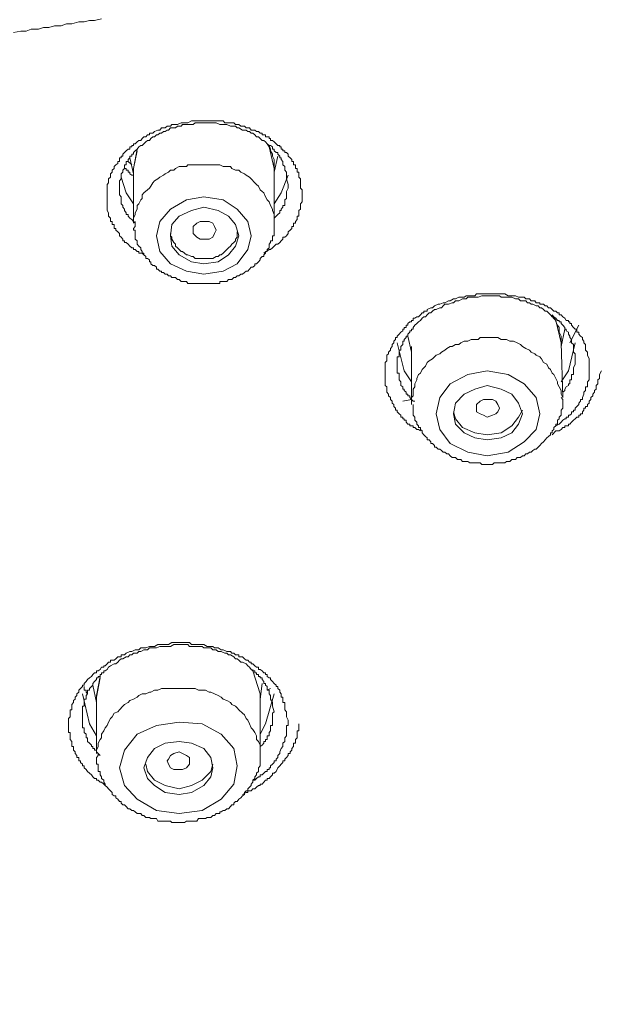
# Model space of a CAD drawing. Units: millimetres. Extents: x -13 to 3234, y -30 to 3012.
# Drawn here: x 1012 to 1056, y 2015 to 2089 of the extents above; entities that cross this region are included whole.
import ezdxf

# ---------------------------------------------------------------- set-up
doc = ezdxf.new("R2010")
doc.units = ezdxf.units.MM
doc.header["$MEASUREMENT"] = 0
doc.layers.add('__ 1', color=7, linetype='Continuous')
doc.layers.add('General Dimension', color=18, linetype='Continuous')

msp = doc.modelspace()

# ---------------------------------------------------------------- linework, layer by layer
at = {"layer": '__ 1', "color": 0, "lineweight": 9}
for points in [[(1018.405, 2088.875), (1017.881, 2088.74), (1017.492, 2088.74), (1017.103, 2088.639), (1016.697, 2088.639), (1016.173, 2088.487), (1015.784, 2088.487), (1015.379, 2088.351), (1014.872, 2088.351), (1014.466, 2088.233), (1014.06, 2088.233), (1013.688, 2088.098), (1013.147, 2088.098), (1012.758, 2087.946), (1012.37, 2087.946), (1011.829, 2087.861)], [(1021.566, 2071.244), (1021.431, 2071.379), (1021.177, 2071.379), (1021.177, 2071.514), (1021.059, 2071.514), (1020.906, 2071.65), (1020.788, 2071.65), (1020.788, 2071.785), (1020.653, 2071.785), (1020.518, 2071.903), (1020.382, 2072.038), (1020.247, 2072.174), (1020.112, 2072.174), (1020.112, 2072.309), (1019.977, 2072.309), (1019.977, 2072.427), (1019.858, 2072.562), (1019.74, 2072.681), (1019.74, 2072.85), (1019.605, 2072.968), (1019.47, 2073.086), (1019.47, 2073.222), (1019.334, 2073.222), (1019.334, 2073.357), (1019.334, 2073.509), (1019.199, 2073.509), (1019.199, 2073.627), (1019.199, 2073.746), (1019.064, 2073.746), (1019.064, 2073.898), (1019.064, 2073.999), (1018.929, 2074.151), (1018.929, 2074.27), (1018.929, 2074.388), (1018.827, 2074.557), (1018.827, 2074.675), (1018.827, 2074.811), (1018.827, 2074.929), (1018.827, 2075.064), (1018.827, 2075.2), (1018.827, 2075.352), (1018.827, 2075.47), (1018.827, 2075.588), (1018.827, 2075.724), (1018.827, 2075.876), (1018.827, 2075.994), (1018.827, 2076.112), (1018.827, 2076.231), (1018.827, 2076.383), (1018.827, 2076.501), (1018.929, 2076.636), (1018.929, 2076.789), (1018.929, 2076.924), (1019.064, 2077.059), (1019.064, 2077.194), (1019.064, 2077.296), (1019.199, 2077.431), (1019.199, 2077.566), (1019.334, 2077.701), (1019.334, 2077.837), (1019.47, 2077.972), (1019.605, 2078.073), (1019.605, 2078.225), (1019.74, 2078.225), (1019.74, 2078.361), (1019.74, 2078.496), (1019.858, 2078.496), (1019.858, 2078.614), (1019.977, 2078.614), (1019.977, 2078.766), (1020.112, 2078.885), (1020.247, 2079.02), (1020.382, 2079.138), (1020.518, 2079.138), (1020.518, 2079.324), (1020.653, 2079.324), (1020.653, 2079.426), (1020.788, 2079.426), (1020.788, 2079.544), (1020.906, 2079.544), (1021.059, 2079.679), (1021.177, 2079.781), (1021.329, 2079.781), (1021.431, 2079.933), (1021.566, 2080.051), (1021.701, 2080.051), (1021.836, 2080.203), (1021.971, 2080.203), (1021.971, 2080.339), (1022.225, 2080.339), (1022.36, 2080.457), (1022.614, 2080.558), (1022.749, 2080.558), (1022.884, 2080.744), (1023.155, 2080.744), (1023.29, 2080.863), (1023.544, 2080.863), (1023.662, 2080.981), (1023.932, 2080.981), (1024.068, 2080.981), (1024.338, 2081.116), (1024.456, 2081.116), (1024.744, 2081.116), (1024.845, 2081.116), (1025.116, 2081.268), (1025.251, 2081.268), (1025.521, 2081.268), (1025.64, 2081.268), (1025.91, 2081.268), (1026.029, 2081.268), (1026.299, 2081.268), (1026.434, 2081.268), (1026.705, 2081.268), (1026.84, 2081.268), (1027.11, 2081.268), (1027.229, 2081.268), (1027.482, 2081.268), (1027.618, 2081.116), (1027.888, 2081.116), (1028.023, 2081.116), (1028.277, 2081.116), (1028.395, 2080.981), (1028.666, 2080.981), (1028.801, 2080.863), (1029.071, 2080.863), (1029.207, 2080.744), (1029.46, 2080.744), (1029.579, 2080.558), (1029.714, 2080.558), (1029.849, 2080.558), (1029.984, 2080.457), (1030.12, 2080.457), (1030.255, 2080.339), (1030.39, 2080.339), (1030.39, 2080.203), (1030.525, 2080.203), (1030.644, 2080.203), (1030.644, 2080.051), (1030.779, 2080.051), (1030.914, 2080.051), (1030.914, 2079.933), (1031.032, 2079.933), (1031.032, 2079.781), (1031.168, 2079.781), (1031.303, 2079.679), (1031.438, 2079.544), (1031.573, 2079.426), (1031.709, 2079.426), (1031.709, 2079.324), (1031.81, 2079.324), (1031.81, 2079.138), (1031.945, 2079.138), (1031.945, 2079.02), (1032.097, 2079.02), (1032.097, 2078.885), (1032.216, 2078.885), (1032.351, 2078.766), (1032.351, 2078.614), (1032.486, 2078.496), (1032.621, 2078.361), (1032.621, 2078.225), (1032.74, 2078.225), (1032.74, 2078.073), (1032.74, 2077.972), (1032.892, 2077.972), (1032.892, 2077.837), (1032.892, 2077.701), (1033.01, 2077.701), (1033.01, 2077.566), (1033.01, 2077.431), (1033.145, 2077.431), (1033.145, 2077.296), (1033.145, 2077.194), (1033.145, 2077.059), (1033.264, 2076.924), (1033.264, 2076.789), (1033.264, 2076.636), (1033.264, 2076.501), (1033.264, 2076.231), (1033.399, 2076.112), (1033.399, 2075.876)], [(1032.351, 2076.501), (1032.216, 2076.924), (1032.216, 2077.059), (1032.216, 2077.194), (1032.216, 2077.296), (1032.216, 2077.431), (1032.097, 2077.566), (1032.097, 2077.701), (1032.097, 2077.837), (1031.945, 2077.972), (1031.945, 2078.073), (1031.945, 2078.225), (1031.81, 2078.361), (1031.81, 2078.496), (1031.709, 2078.496), (1031.709, 2078.614), (1031.573, 2078.766), (1031.573, 2078.885), (1031.438, 2078.885), (1031.303, 2079.02), (1031.303, 2079.138), (1031.168, 2079.138), (1031.168, 2079.324), (1031.032, 2079.426), (1030.914, 2079.426), (1030.779, 2079.544), (1030.644, 2079.679), (1030.525, 2079.781), (1030.39, 2079.781), (1030.255, 2079.933), (1030.12, 2080.051), (1029.984, 2080.051), (1029.849, 2080.203), (1029.714, 2080.339), (1029.579, 2080.339), (1029.46, 2080.457), (1029.325, 2080.457), (1029.207, 2080.558), (1029.071, 2080.558), (1028.936, 2080.558), (1028.666, 2080.744), (1028.53, 2080.744), (1028.395, 2080.863), (1028.277, 2080.863), (1028.142, 2080.863), (1028.023, 2080.863), (1027.753, 2080.981), (1027.618, 2080.981), (1027.482, 2080.981), (1027.347, 2080.981), (1027.229, 2080.981), (1026.958, 2081.116), (1026.84, 2081.116), (1026.705, 2081.116), (1026.553, 2081.116), (1026.434, 2081.116), (1026.164, 2081.116), (1026.029, 2081.116), (1025.91, 2081.116), (1025.758, 2081.116), (1025.64, 2081.116), (1025.386, 2081.116), (1025.251, 2080.981), (1025.116, 2080.981), (1024.981, 2080.981), (1024.845, 2080.981), (1024.744, 2080.981), (1024.456, 2080.981), (1024.338, 2080.863), (1024.203, 2080.863), (1024.068, 2080.863), (1023.932, 2080.744), (1023.797, 2080.744), (1023.544, 2080.744), (1023.391, 2080.558), (1023.29, 2080.558), (1023.155, 2080.457), (1023.02, 2080.457), (1022.884, 2080.339), (1022.749, 2080.339), (1022.614, 2080.203), (1022.496, 2080.203), (1022.36, 2080.051), (1022.225, 2080.051), (1022.073, 2079.933), (1021.971, 2079.781), (1021.836, 2079.781), (1021.701, 2079.679), (1021.566, 2079.544), (1021.431, 2079.426), (1021.329, 2079.426), (1021.177, 2079.324), (1021.059, 2079.138), (1020.906, 2079.02), (1020.788, 2078.885), (1020.788, 2078.766), (1020.653, 2078.766), (1020.653, 2078.614), (1020.518, 2078.614), (1020.518, 2078.496), (1020.382, 2078.361), (1020.382, 2078.225), (1020.247, 2078.225), (1020.247, 2078.073), (1020.247, 2077.972), (1020.112, 2077.972), (1020.112, 2077.837), (1020.112, 2077.701), (1019.977, 2077.566), (1019.977, 2077.431), (1019.858, 2077.296), (1019.858, 2077.194), (1019.858, 2077.059), (1019.858, 2076.924), (1019.74, 2076.789), (1019.74, 2076.636), (1019.74, 2076.501), (1019.74, 2076.383), (1019.74, 2076.231), (1019.74, 2076.112), (1019.74, 2075.994), (1019.74, 2075.876), (1019.74, 2075.724), (1019.858, 2075.588), (1019.858, 2075.47), (1019.858, 2075.352), (1019.858, 2075.2), (1019.858, 2075.064), (1019.977, 2074.929), (1019.977, 2074.811), (1020.112, 2074.675), (1020.112, 2074.557), (1020.247, 2074.388), (1020.247, 2074.27), (1020.382, 2074.27), (1020.382, 2074.151), (1020.518, 2073.999), (1020.653, 2073.898), (1020.788, 2073.746), (1020.906, 2073.627)], [(1031.303, 2077.566), (1031.303, 2077.701), (1031.303, 2077.972), (1031.303, 2078.225), (1031.303, 2078.361), (1031.168, 2078.614), (1031.168, 2078.766), (1031.032, 2079.02), (1031.032, 2079.138), (1030.914, 2079.426), (1030.779, 2079.544)], [(1031.303, 2077.701), (1030.914, 2079.324), (1030.779, 2079.544)], [(1020.788, 2077.431), (1020.788, 2077.701), (1021.059, 2079.138)], [(1021.059, 2079.02), (1020.788, 2077.701), (1020.788, 2077.566)], [(1020.653, 2077.972), (1020.382, 2078.225)], [(1020.518, 2078.496), (1020.788, 2077.296)], [(1031.303, 2077.431), (1031.573, 2078.614)], [(1020.788, 2077.194), (1020.653, 2077.194), (1020.518, 2077.296), (1020.518, 2077.431), (1020.382, 2077.431), (1020.382, 2077.566), (1020.247, 2077.566), (1020.247, 2077.701), (1020.112, 2077.701), (1020.112, 2077.837), (1020.112, 2077.972)], [(1026.029, 2077.972), (1025.758, 2077.972), (1025.64, 2077.972), (1025.386, 2077.972), (1025.116, 2077.972), (1024.845, 2077.972), (1024.744, 2077.837), (1024.456, 2077.837), (1024.203, 2077.837), (1023.932, 2077.701), (1023.797, 2077.566), (1023.544, 2077.566), (1023.391, 2077.431), (1023.155, 2077.296), (1023.02, 2077.194), (1022.749, 2077.059), (1022.614, 2076.924), (1022.36, 2076.789), (1022.225, 2076.636), (1022.073, 2076.383), (1021.971, 2076.231), (1021.836, 2076.112), (1021.566, 2075.876), (1021.431, 2075.724), (1021.431, 2075.47), (1021.329, 2075.352), (1021.177, 2075.064), (1021.059, 2074.929), (1021.059, 2074.675), (1020.906, 2074.388), (1020.906, 2074.27), (1020.788, 2073.999), (1020.788, 2073.746)], [(1020.788, 2077.566), (1020.788, 2073.627)], [(1031.303, 2073.746), (1031.303, 2073.999), (1031.303, 2074.27), (1031.168, 2074.557), (1031.168, 2074.675), (1031.032, 2074.929), (1030.914, 2075.2), (1030.779, 2075.352), (1030.644, 2075.588), (1030.525, 2075.876), (1030.39, 2075.994), (1030.255, 2076.112), (1030.12, 2076.383), (1029.984, 2076.501), (1029.849, 2076.636), (1029.579, 2076.924), (1029.46, 2077.059), (1029.207, 2077.194), (1029.071, 2077.296), (1028.801, 2077.431), (1028.666, 2077.566), (1028.395, 2077.566), (1028.142, 2077.701), (1028.023, 2077.837), (1027.753, 2077.837), (1027.482, 2077.837), (1027.229, 2077.972), (1026.958, 2077.972), (1026.84, 2077.972), (1026.553, 2077.972), (1026.299, 2077.972), (1026.029, 2077.972)], [(1031.303, 2073.746), (1031.303, 2077.701)], [(1019.858, 2077.059), (1020.247, 2075.876), (1020.788, 2075.064)], [(1031.303, 2075.064), (1031.81, 2075.876), (1032.351, 2077.194)], [(1033.399, 2075.876), (1033.399, 2075.724), (1033.399, 2075.588), (1033.399, 2075.47), (1033.399, 2075.352), (1033.399, 2075.2), (1033.264, 2075.064), (1033.264, 2074.929), (1033.264, 2074.811), (1033.264, 2074.675), (1033.145, 2074.557), (1033.145, 2074.388), (1033.145, 2074.27), (1033.145, 2074.151), (1033.01, 2074.151), (1033.01, 2073.999), (1033.01, 2073.898), (1032.892, 2073.746), (1032.892, 2073.627), (1032.74, 2073.627), (1032.74, 2073.509), (1032.74, 2073.357), (1032.621, 2073.357), (1032.621, 2073.222), (1032.486, 2073.086), (1032.351, 2072.968), (1032.351, 2072.85), (1032.216, 2072.681), (1032.097, 2072.562), (1031.945, 2072.562), (1031.945, 2072.427), (1031.81, 2072.309), (1031.709, 2072.174), (1031.573, 2072.038), (1031.438, 2072.038), (1031.303, 2071.903), (1031.168, 2071.785), (1031.032, 2071.65), (1030.914, 2071.65), (1030.525, 2071.379)], [(1031.303, 2073.999), (1031.438, 2074.151), (1031.573, 2074.27), (1031.709, 2074.388), (1031.709, 2074.557), (1031.81, 2074.557), (1031.81, 2074.675), (1031.945, 2074.811), (1031.945, 2074.929), (1032.097, 2074.929), (1032.097, 2075.064), (1032.097, 2075.2), (1032.097, 2075.352), (1032.216, 2075.47), (1032.216, 2075.588), (1032.216, 2075.724), (1032.216, 2075.876), (1032.216, 2075.994), (1032.351, 2076.231), (1032.351, 2076.383), (1032.351, 2076.501)], [(1020.906, 2073.746), (1020.906, 2073.509), (1020.906, 2073.357), (1020.788, 2073.222), (1020.788, 2073.086), (1020.906, 2073.086), (1020.906, 2072.968), (1020.906, 2072.85), (1020.906, 2072.681), (1020.906, 2072.562), (1020.906, 2072.427), (1021.059, 2072.309), (1021.059, 2072.174), (1021.059, 2072.038), (1021.177, 2071.903), (1021.329, 2071.785), (1021.329, 2071.65), (1021.431, 2071.514), (1021.431, 2071.379), (1021.566, 2071.379), (1021.566, 2071.244), (1021.701, 2071.126), (1021.701, 2070.973), (1021.836, 2070.973), (1021.971, 2070.872), (1021.971, 2070.72), (1022.073, 2070.72), (1022.073, 2070.585), (1022.225, 2070.466), (1022.36, 2070.466), (1022.496, 2070.331), (1022.496, 2070.179), (1022.614, 2070.179), (1022.749, 2070.044), (1022.884, 2070.044), (1022.884, 2069.942), (1023.02, 2069.942), (1023.155, 2069.807), (1023.29, 2069.807), (1023.391, 2069.689), (1023.544, 2069.689), (1023.662, 2069.553), (1023.797, 2069.553), (1023.932, 2069.553), (1024.068, 2069.418), (1024.203, 2069.418), (1024.338, 2069.266), (1024.456, 2069.266), (1024.592, 2069.266), (1024.744, 2069.266), (1024.845, 2069.114), (1024.981, 2069.114), (1025.116, 2069.114), (1025.251, 2069.114), (1025.386, 2069.114), (1025.521, 2069.114), (1025.64, 2069.114), (1025.758, 2069.114), (1025.91, 2069.114), (1026.029, 2069.114), (1026.164, 2069.114), (1026.299, 2069.114), (1026.434, 2069.114), (1026.553, 2069.114), (1026.705, 2069.114), (1026.84, 2069.114), (1026.958, 2069.114), (1027.11, 2069.114), (1027.229, 2069.114), (1027.229, 2069.266), (1027.347, 2069.266), (1027.482, 2069.266), (1027.618, 2069.266), (1027.753, 2069.266), (1027.888, 2069.418), (1028.023, 2069.418), (1028.142, 2069.418), (1028.277, 2069.553), (1028.395, 2069.553), (1028.53, 2069.689), (1028.666, 2069.689), (1028.801, 2069.807), (1028.936, 2069.807), (1029.071, 2069.942), (1029.207, 2070.044), (1029.325, 2070.044), (1029.46, 2070.179), (1029.579, 2070.331), (1029.714, 2070.331), (1029.849, 2070.466), (1029.849, 2070.585), (1029.984, 2070.585), (1030.12, 2070.72), (1030.255, 2070.872), (1030.255, 2070.973), (1030.39, 2071.126), (1030.525, 2071.126), (1030.525, 2071.244), (1030.644, 2071.379), (1030.644, 2071.514), (1030.779, 2071.514), (1030.779, 2071.65), (1030.914, 2071.785), (1030.914, 2071.903), (1030.914, 2072.038), (1031.032, 2072.174), (1031.032, 2072.309), (1031.168, 2072.309), (1031.168, 2072.427), (1031.168, 2072.562), (1031.168, 2072.681), (1031.303, 2072.681), (1031.303, 2072.85), (1031.303, 2072.968), (1031.303, 2073.086), (1031.303, 2073.222), (1031.303, 2073.357), (1031.303, 2073.509), (1031.303, 2073.627), (1031.303, 2073.746)], [(1020.788, 2073.746), (1020.788, 2073.627)], [(1023.544, 2072.85), (1023.544, 2072.681), (1023.662, 2072.562), (1023.662, 2072.427), (1023.797, 2072.174), (1023.932, 2072.038), (1023.932, 2071.903), (1024.068, 2071.785), (1024.203, 2071.65), (1024.338, 2071.514), (1024.456, 2071.514), (1024.592, 2071.379), (1024.744, 2071.244), (1024.845, 2071.244), (1025.116, 2071.126), (1025.251, 2071.126), (1025.386, 2070.973), (1025.521, 2070.973), (1025.758, 2070.973), (1025.91, 2070.973), (1026.029, 2070.973), (1026.299, 2070.973), (1026.434, 2070.973), (1026.553, 2070.973), (1026.705, 2070.973), (1026.958, 2071.126), (1027.11, 2071.126), (1027.229, 2071.244), (1027.347, 2071.244), (1027.482, 2071.379), (1027.618, 2071.514), (1027.753, 2071.65), (1027.888, 2071.785), (1028.023, 2071.903), (1028.142, 2072.038), (1028.277, 2072.174), (1028.395, 2072.309), (1028.395, 2072.427), (1028.53, 2072.562), (1028.53, 2072.681), (1028.53, 2072.968)], [(1042.223, 2058.109), (1042.088, 2058.21), (1041.953, 2058.21), (1041.818, 2058.363), (1041.682, 2058.363), (1041.682, 2058.498), (1041.547, 2058.498), (1041.446, 2058.498), (1041.446, 2058.616), (1041.293, 2058.616), (1041.158, 2058.751), (1041.158, 2058.903), (1041.006, 2058.903), (1041.006, 2059.022), (1040.905, 2059.022), (1040.905, 2059.14), (1040.769, 2059.14), (1040.769, 2059.275), (1040.634, 2059.394), (1040.499, 2059.529), (1040.499, 2059.664), (1040.364, 2059.664), (1040.364, 2059.799), (1040.245, 2059.935), (1040.245, 2060.087), (1040.11, 2060.171), (1040.11, 2060.34), (1039.992, 2060.459), (1039.992, 2060.594), (1039.84, 2060.729), (1039.84, 2060.864), (1039.721, 2061), (1039.721, 2061.118), (1039.721, 2061.236), (1039.721, 2061.388), (1039.586, 2061.49), (1039.586, 2061.625), (1039.586, 2061.777), (1039.586, 2061.912), (1039.586, 2062.031), (1039.586, 2062.183), (1039.586, 2062.318), (1039.586, 2062.42), (1039.586, 2062.589), (1039.586, 2062.69), (1039.586, 2062.825), (1039.586, 2062.944), (1039.586, 2063.079), (1039.586, 2063.214), (1039.721, 2063.349), (1039.721, 2063.485), (1039.721, 2063.637), (1039.721, 2063.772), (1039.84, 2063.857), (1039.84, 2063.992), (1039.992, 2064.144), (1039.992, 2064.262), (1040.11, 2064.414), (1040.11, 2064.567), (1040.245, 2064.685), (1040.245, 2064.803), (1040.364, 2064.938), (1040.364, 2065.074), (1040.499, 2065.074), (1040.499, 2065.192), (1040.634, 2065.327), (1040.769, 2065.479), (1040.905, 2065.581), (1040.905, 2065.699), (1041.006, 2065.699), (1041.006, 2065.834), (1041.158, 2065.834), (1041.158, 2066.003), (1041.293, 2066.003), (1041.293, 2066.139), (1041.446, 2066.257), (1041.547, 2066.257), (1041.547, 2066.358), (1041.682, 2066.358), (1041.682, 2066.527), (1041.818, 2066.527), (1041.953, 2066.629), (1042.088, 2066.629), (1042.223, 2066.764), (1042.358, 2066.916), (1042.477, 2066.916), (1042.477, 2067.051), (1042.612, 2067.051), (1042.73, 2067.051), (1042.73, 2067.17), (1043.001, 2067.305), (1043.136, 2067.305), (1043.271, 2067.457), (1043.542, 2067.559), (1043.677, 2067.559), (1043.914, 2067.677), (1044.049, 2067.677), (1044.319, 2067.829), (1044.455, 2067.829), (1044.691, 2067.981), (1044.843, 2067.981), (1045.097, 2068.1), (1045.232, 2068.1), (1045.503, 2068.1), (1045.638, 2068.201), (1045.908, 2068.201), (1046.01, 2068.201), (1046.28, 2068.201), (1046.416, 2068.353), (1046.686, 2068.353), (1046.94, 2068.353), (1047.092, 2068.353), (1047.345, 2068.353), (1047.481, 2068.353), (1047.734, 2068.353), (1047.869, 2068.353), (1048.14, 2068.353), (1048.393, 2068.353), (1048.529, 2068.353), (1048.782, 2068.201), (1048.917, 2068.201), (1049.188, 2068.201), (1049.323, 2068.201), (1049.56, 2068.1), (1049.712, 2068.1), (1049.966, 2068.1), (1050.101, 2067.981), (1050.371, 2067.981), (1050.507, 2067.829), (1050.777, 2067.829), (1050.878, 2067.677), (1051.031, 2067.677), (1051.149, 2067.677), (1051.149, 2067.559), (1051.284, 2067.559), (1051.419, 2067.559), (1051.555, 2067.457), (1051.673, 2067.457), (1051.791, 2067.305), (1051.943, 2067.305), (1052.079, 2067.17), (1052.197, 2067.051), (1052.332, 2067.051), (1052.467, 2066.916), (1052.603, 2066.916), (1052.603, 2066.764), (1052.738, 2066.764), (1052.873, 2066.629), (1053.008, 2066.527), (1053.11, 2066.358), (1053.279, 2066.358), (1053.279, 2066.257), (1053.397, 2066.257), (1053.397, 2066.139), (1053.516, 2066.139), (1053.516, 2066.003), (1053.651, 2065.834), (1053.786, 2065.699), (1053.904, 2065.699), (1053.904, 2065.581), (1053.904, 2065.479), (1054.057, 2065.479), (1054.057, 2065.327), (1054.192, 2065.192), (1054.327, 2065.074), (1054.327, 2064.938), (1054.428, 2064.803), (1054.428, 2064.685), (1054.564, 2064.567), (1054.564, 2064.414), (1054.564, 2064.262), (1054.564, 2064.144), (1054.716, 2063.992), (1054.716, 2063.857), (1054.716, 2063.772), (1054.834, 2063.485), (1054.834, 2063.349), (1054.834, 2063.079), (1054.834, 2062.944)], [(1053.786, 2063.637), (1053.786, 2063.857), (1053.651, 2063.992), (1053.651, 2064.262), (1053.651, 2064.414), (1053.651, 2064.567), (1053.516, 2064.685), (1053.516, 2064.803), (1053.516, 2064.938), (1053.397, 2065.074), (1053.397, 2065.192), (1053.279, 2065.327), (1053.279, 2065.479), (1053.11, 2065.581), (1053.11, 2065.699), (1053.008, 2065.699), (1053.008, 2065.834), (1052.873, 2066.003), (1052.738, 2066.139), (1052.738, 2066.257), (1052.603, 2066.257), (1052.603, 2066.358), (1052.467, 2066.358), (1052.332, 2066.527), (1052.197, 2066.629), (1052.079, 2066.629), (1051.943, 2066.764), (1051.791, 2066.916), (1051.673, 2067.051), (1051.555, 2067.051), (1051.419, 2067.17), (1051.284, 2067.305), (1051.149, 2067.305), (1051.031, 2067.457), (1050.878, 2067.457), (1050.625, 2067.559), (1050.507, 2067.559), (1050.371, 2067.677), (1050.236, 2067.677), (1050.101, 2067.829), (1049.847, 2067.829), (1049.712, 2067.829), (1049.56, 2067.981), (1049.458, 2067.981), (1049.323, 2067.981), (1049.053, 2068.1), (1048.917, 2068.1), (1048.782, 2068.1), (1048.647, 2068.1), (1048.393, 2068.1), (1048.258, 2068.1), (1048.14, 2068.201), (1048.005, 2068.201), (1047.734, 2068.201), (1047.599, 2068.201), (1047.481, 2068.201), (1047.345, 2068.201), (1047.092, 2068.201), (1046.94, 2068.201), (1046.821, 2068.201), (1046.551, 2068.1), (1046.416, 2068.1), (1046.28, 2068.1), (1046.162, 2068.1), (1045.908, 2068.1), (1045.773, 2068.1), (1045.638, 2067.981), (1045.503, 2067.981), (1045.368, 2067.981), (1045.097, 2067.829), (1044.996, 2067.829), (1044.843, 2067.829), (1044.691, 2067.677), (1044.59, 2067.677), (1044.319, 2067.559), (1044.201, 2067.559), (1044.049, 2067.559), (1043.914, 2067.457), (1043.795, 2067.305), (1043.677, 2067.305), (1043.39, 2067.17), (1043.271, 2067.17), (1043.136, 2067.051), (1043.001, 2066.916), (1042.866, 2066.916), (1042.73, 2066.764), (1042.612, 2066.629), (1042.477, 2066.629), (1042.358, 2066.527), (1042.223, 2066.358), (1042.088, 2066.257), (1041.953, 2066.139), (1041.818, 2066.003), (1041.682, 2065.834), (1041.682, 2065.699), (1041.547, 2065.699), (1041.547, 2065.581), (1041.446, 2065.581), (1041.446, 2065.479), (1041.293, 2065.327), (1041.293, 2065.192), (1041.158, 2065.192), (1041.158, 2065.074), (1041.006, 2064.938), (1041.006, 2064.803), (1040.905, 2064.803), (1040.905, 2064.685), (1040.905, 2064.567), (1040.769, 2064.414), (1040.769, 2064.262), (1040.769, 2064.144), (1040.634, 2064.144), (1040.634, 2063.992), (1040.634, 2063.857), (1040.634, 2063.772), (1040.634, 2063.637), (1040.499, 2063.637), (1040.499, 2063.485), (1040.499, 2063.349), (1040.499, 2063.214), (1040.499, 2063.079), (1040.499, 2062.944), (1040.499, 2062.825), (1040.499, 2062.69), (1040.499, 2062.589), (1040.499, 2062.42), (1040.634, 2062.42), (1040.634, 2062.318), (1040.634, 2062.183), (1040.634, 2062.031), (1040.634, 2061.912), (1040.769, 2061.777), (1040.769, 2061.625), (1040.769, 2061.49), (1040.905, 2061.388), (1040.905, 2061.236), (1041.006, 2061.236), (1041.006, 2061.118), (1041.158, 2061), (1041.158, 2060.864), (1041.293, 2060.864), (1041.293, 2060.729), (1041.446, 2060.729), (1041.446, 2060.594), (1041.547, 2060.459), (1041.682, 2060.34), (1041.818, 2060.34)], [(1052.738, 2064.685), (1052.332, 2066.358), (1051.943, 2066.764)], [(1052.738, 2064.567), (1052.738, 2064.803), (1052.738, 2064.938), (1052.738, 2065.192), (1052.603, 2065.479), (1052.603, 2065.581), (1052.603, 2065.834), (1052.467, 2066.003), (1052.332, 2066.257), (1052.332, 2066.358), (1052.197, 2066.629), (1052.079, 2066.764)], [(1052.738, 2064.414), (1053.008, 2065.699)], [(1054.057, 2066.003), (1053.397, 2064.685)], [(1041.293, 2065.192), (1041.547, 2063.992)], [(1052.873, 2060.594), (1052.738, 2060.864), (1052.738, 2061.118), (1052.603, 2061.388), (1052.467, 2061.625), (1052.467, 2061.777), (1052.332, 2062.031), (1052.197, 2062.318), (1052.079, 2062.42), (1051.943, 2062.69), (1051.791, 2062.825), (1051.673, 2063.079), (1051.419, 2063.214), (1051.284, 2063.485), (1051.149, 2063.637), (1050.878, 2063.772), (1050.777, 2063.857), (1050.507, 2063.992), (1050.371, 2064.144), (1050.101, 2064.262), (1049.847, 2064.414), (1049.712, 2064.567), (1049.458, 2064.685), (1049.188, 2064.803), (1048.917, 2064.803), (1048.647, 2064.938), (1048.529, 2064.938), (1048.258, 2064.938), (1048.005, 2065.074), (1047.734, 2065.074), (1047.481, 2065.074), (1047.21, 2065.074), (1046.94, 2065.074), (1046.686, 2065.074), (1046.551, 2064.938), (1046.28, 2064.938), (1046.01, 2064.938), (1045.773, 2064.803), (1045.503, 2064.803), (1045.232, 2064.685), (1045.097, 2064.567)], [(1041.547, 2061.777), (1041.006, 2062.589), (1040.499, 2064.685)], [(1045.097, 2064.567), (1044.843, 2064.567), (1044.59, 2064.414), (1044.455, 2064.414), (1044.201, 2064.262), (1044.049, 2064.144), (1043.795, 2063.992), (1043.677, 2063.857), (1043.39, 2063.772), (1043.271, 2063.637), (1043.136, 2063.485), (1042.866, 2063.349), (1042.73, 2063.214), (1042.612, 2062.944), (1042.477, 2062.825), (1042.358, 2062.69), (1042.223, 2062.42), (1042.088, 2062.318), (1041.953, 2062.031), (1041.953, 2061.912), (1041.818, 2061.625), (1041.818, 2061.388), (1041.682, 2061.236), (1041.682, 2061), (1041.682, 2060.729), (1041.547, 2060.594), (1041.547, 2060.34)], [(1041.547, 2064.414), (1041.547, 2060.34)], [(1052.873, 2060.594), (1052.738, 2064.685)], [(1053.786, 2064.685), (1053.279, 2062.589), (1052.738, 2061.777)], [(1052.873, 2061), (1053.008, 2061.118), (1053.008, 2061.236), (1053.11, 2061.388), (1053.279, 2061.49), (1053.279, 2061.625), (1053.397, 2061.625), (1053.397, 2061.777), (1053.397, 2061.912), (1053.516, 2061.912), (1053.516, 2062.031), (1053.516, 2062.183), (1053.516, 2062.318), (1053.651, 2062.318), (1053.651, 2062.42), (1053.651, 2062.589), (1053.651, 2062.69), (1053.651, 2062.825), (1053.786, 2063.079), (1053.786, 2063.214), (1053.786, 2063.349), (1053.786, 2063.637)], [(1052.079, 2057.805), (1052.332, 2058.109), (1052.603, 2058.109), (1052.738, 2058.21), (1052.873, 2058.363), (1053.008, 2058.363), (1053.008, 2058.498), (1053.11, 2058.498), (1053.279, 2058.498), (1053.279, 2058.616), (1053.397, 2058.616), (1053.516, 2058.751), (1053.651, 2058.903), (1053.786, 2059.022), (1053.904, 2059.14), (1054.057, 2059.14), (1054.057, 2059.275), (1054.192, 2059.275), (1054.192, 2059.394), (1054.327, 2059.394), (1054.327, 2059.529), (1054.428, 2059.664), (1054.428, 2059.799), (1054.564, 2059.799), (1054.564, 2059.935), (1054.716, 2059.935), (1054.716, 2060.087), (1054.834, 2060.171), (1054.834, 2060.34), (1054.969, 2060.459), (1054.969, 2060.594), (1055.105, 2060.729), (1055.105, 2060.864), (1055.24, 2061), (1055.24, 2061.118), (1055.358, 2061.236), (1055.358, 2061.49), (1055.493, 2061.625), (1055.493, 2061.912), (1055.612, 2062.031), (1055.612, 2062.318), (1055.764, 2062.589)], [(1054.834, 2062.944), (1054.834, 2062.69), (1054.834, 2062.589), (1054.834, 2062.42), (1054.834, 2062.318), (1054.834, 2062.183), (1054.834, 2062.031), (1054.834, 2061.912), (1054.716, 2061.777), (1054.716, 2061.625), (1054.716, 2061.49), (1054.716, 2061.388), (1054.564, 2061.388), (1054.564, 2061.236), (1054.564, 2061.118), (1054.428, 2061), (1054.428, 2060.864), (1054.327, 2060.594), (1054.327, 2060.459), (1054.192, 2060.459), (1054.192, 2060.34), (1054.057, 2060.171), (1054.057, 2060.087), (1053.904, 2059.935), (1053.786, 2059.799), (1053.786, 2059.664), (1053.651, 2059.664), (1053.651, 2059.529), (1053.516, 2059.529), (1053.516, 2059.394), (1053.397, 2059.275), (1053.279, 2059.275), (1053.279, 2059.14), (1053.11, 2059.14), (1053.11, 2059.022), (1053.008, 2059.022), (1052.873, 2058.903), (1052.738, 2058.751), (1052.603, 2058.616), (1052.332, 2058.498)], [(1041.547, 2060.459), (1040.905, 2060.34)], [(1041.682, 2060.087), (1041.682, 2059.935), (1041.682, 2059.799), (1041.682, 2059.664), (1041.682, 2059.529), (1041.682, 2059.394), (1041.682, 2059.275), (1041.818, 2059.14), (1041.818, 2059.022), (1041.818, 2058.903), (1041.953, 2058.751), (1041.953, 2058.616), (1042.088, 2058.498), (1042.088, 2058.363), (1042.223, 2058.363), (1042.223, 2058.21), (1042.358, 2058.109), (1042.358, 2057.957), (1042.477, 2057.805), (1042.612, 2057.703), (1042.73, 2057.585), (1042.73, 2057.433), (1042.866, 2057.433), (1043.001, 2057.298), (1043.001, 2057.179), (1043.136, 2057.179), (1043.271, 2057.027), (1043.271, 2056.892), (1043.39, 2056.892), (1043.542, 2056.757), (1043.677, 2056.757), (1043.795, 2056.638), (1043.914, 2056.52), (1044.049, 2056.52), (1044.201, 2056.385), (1044.319, 2056.385), (1044.455, 2056.249), (1044.59, 2056.131), (1044.691, 2056.131), (1044.843, 2056.131), (1044.996, 2055.962), (1045.097, 2055.962), (1045.232, 2055.962), (1045.368, 2055.827), (1045.503, 2055.827), (1045.638, 2055.827), (1045.773, 2055.827), (1045.908, 2055.725), (1046.01, 2055.725), (1046.162, 2055.725), (1046.28, 2055.725), (1046.416, 2055.725), (1046.551, 2055.725), (1046.686, 2055.725), (1046.821, 2055.607), (1046.94, 2055.607), (1047.092, 2055.607), (1047.21, 2055.607), (1047.345, 2055.607), (1047.481, 2055.607), (1047.599, 2055.607), (1047.734, 2055.725), (1047.869, 2055.725), (1048.005, 2055.725), (1048.14, 2055.725), (1048.258, 2055.725), (1048.393, 2055.725), (1048.529, 2055.725), (1048.647, 2055.827), (1048.782, 2055.827), (1048.917, 2055.827), (1049.053, 2055.962), (1049.188, 2055.962), (1049.323, 2055.962), (1049.458, 2056.131), (1049.56, 2056.131), (1049.712, 2056.131), (1049.847, 2056.249), (1049.966, 2056.249), (1050.101, 2056.385), (1050.236, 2056.385), (1050.371, 2056.52), (1050.507, 2056.52), (1050.625, 2056.638), (1050.777, 2056.757), (1050.878, 2056.757), (1051.031, 2056.892), (1051.149, 2057.027), (1051.284, 2057.179), (1051.419, 2057.298), (1051.555, 2057.433), (1051.673, 2057.585), (1051.791, 2057.703), (1051.943, 2057.805), (1051.943, 2057.957), (1052.079, 2057.957), (1052.079, 2058.109), (1052.197, 2058.21), (1052.197, 2058.363), (1052.332, 2058.498), (1052.332, 2058.616), (1052.467, 2058.616), (1052.467, 2058.751), (1052.467, 2058.903), (1052.603, 2059.022), (1052.603, 2059.14), (1052.738, 2059.275), (1052.738, 2059.394), (1052.738, 2059.529), (1052.738, 2059.664), (1052.873, 2059.799), (1052.873, 2059.935), (1052.873, 2060.087), (1052.873, 2060.171), (1052.873, 2060.34), (1052.873, 2060.459), (1052.738, 2060.594)], [(1041.547, 2060.34), (1041.547, 2060.087)], [(1044.691, 2059.529), (1044.843, 2059.022), (1045.368, 2058.363), (1046.28, 2057.957), (1047.21, 2057.805), (1048.258, 2057.957), (1049.053, 2058.498), (1049.56, 2059.14), (1049.847, 2059.664)], [(1018.658, 2031.636), (1018.557, 2031.738), (1018.405, 2031.89), (1018.286, 2031.89), (1018.151, 2032.042), (1018.016, 2032.042), (1018.016, 2032.16), (1017.881, 2032.16), (1017.745, 2032.296), (1017.644, 2032.431), (1017.492, 2032.549), (1017.357, 2032.684), (1017.238, 2032.82), (1017.103, 2032.955), (1017.103, 2033.107), (1016.968, 2033.107), (1016.968, 2033.225), (1016.832, 2033.361), (1016.832, 2033.479), (1016.697, 2033.479), (1016.697, 2033.597), (1016.697, 2033.732), (1016.562, 2033.732), (1016.562, 2033.868), (1016.427, 2034.02), (1016.427, 2034.155), (1016.308, 2034.273), (1016.308, 2034.392), (1016.308, 2034.544), (1016.173, 2034.544), (1016.173, 2034.645), (1016.173, 2034.797), (1016.173, 2034.933), (1016.055, 2035.068), (1016.055, 2035.186), (1016.055, 2035.338), (1016.055, 2035.457), (1016.055, 2035.592), (1015.92, 2035.592), (1015.92, 2035.727), (1015.92, 2035.829), (1015.92, 2035.947), (1015.92, 2036.116), (1015.92, 2036.234), (1015.92, 2036.37), (1015.92, 2036.522), (1015.92, 2036.64), (1016.055, 2036.775), (1016.055, 2036.91), (1016.055, 2037.046), (1016.055, 2037.147), (1016.055, 2037.282), (1016.173, 2037.282), (1016.173, 2037.435), (1016.173, 2037.553), (1016.173, 2037.688), (1016.308, 2037.823), (1016.308, 2037.975), (1016.427, 2038.094), (1016.427, 2038.229), (1016.562, 2038.347), (1016.562, 2038.483), (1016.697, 2038.601), (1016.697, 2038.753), (1016.832, 2038.871), (1016.968, 2039.024), (1016.968, 2039.125), (1017.103, 2039.125), (1017.103, 2039.26), (1017.238, 2039.412), (1017.357, 2039.548), (1017.492, 2039.666), (1017.644, 2039.784), (1017.745, 2039.936), (1017.881, 2040.055), (1018.016, 2040.055), (1018.016, 2040.19), (1018.151, 2040.19), (1018.286, 2040.291), (1018.405, 2040.477), (1018.557, 2040.477), (1018.557, 2040.579), (1018.658, 2040.579), (1018.827, 2040.731), (1018.929, 2040.832), (1019.064, 2040.832), (1019.064, 2040.985), (1019.199, 2040.985), (1019.334, 2040.985), (1019.47, 2041.103), (1019.605, 2041.238), (1019.74, 2041.238), (1019.858, 2041.238), (1019.858, 2041.39), (1020.112, 2041.39), (1020.247, 2041.509), (1020.518, 2041.644), (1020.653, 2041.644), (1020.906, 2041.762), (1021.177, 2041.762), (1021.329, 2041.914), (1021.566, 2041.914), (1021.701, 2041.914), (1021.971, 2042.016), (1022.073, 2042.016), (1022.36, 2042.016), (1022.614, 2042.168), (1022.749, 2042.168), (1023.02, 2042.168), (1023.29, 2042.168), (1023.391, 2042.168), (1023.662, 2042.303), (1023.932, 2042.303), (1024.068, 2042.303), (1024.338, 2042.303), (1024.456, 2042.303), (1024.744, 2042.303), (1024.981, 2042.303), (1025.116, 2042.168), (1025.386, 2042.168), (1025.64, 2042.168), (1025.758, 2042.168), (1026.029, 2042.168), (1026.299, 2042.016), (1026.434, 2042.016), (1026.705, 2042.016), (1026.84, 2041.914), (1027.11, 2041.914), (1027.347, 2041.762), (1027.482, 2041.762), (1027.753, 2041.644), (1027.888, 2041.644), (1028.023, 2041.644), (1028.142, 2041.509), (1028.277, 2041.509), (1028.395, 2041.39), (1028.53, 2041.39), (1028.666, 2041.39), (1028.666, 2041.238), (1028.801, 2041.238), (1028.936, 2041.238), (1029.071, 2041.103), (1029.207, 2040.985), (1029.325, 2040.985), (1029.46, 2040.832), (1029.579, 2040.832), (1029.579, 2040.731), (1029.714, 2040.731), (1029.849, 2040.579), (1029.984, 2040.477), (1030.12, 2040.477), (1030.12, 2040.291), (1030.255, 2040.291), (1030.39, 2040.19), (1030.525, 2040.055), (1030.644, 2040.055), (1030.644, 2039.936), (1030.779, 2039.936), (1030.779, 2039.784), (1030.914, 2039.666), (1031.032, 2039.666), (1031.032, 2039.548), (1031.168, 2039.412), (1031.303, 2039.26), (1031.438, 2039.125), (1031.438, 2039.024), (1031.573, 2039.024), (1031.573, 2038.871), (1031.709, 2038.753), (1031.709, 2038.601), (1031.81, 2038.483), (1031.81, 2038.347), (1031.81, 2038.229), (1031.945, 2038.229), (1031.945, 2038.094), (1031.945, 2037.975), (1031.945, 2037.823), (1032.097, 2037.823), (1032.097, 2037.688), (1032.097, 2037.553), (1032.097, 2037.435), (1032.097, 2037.282), (1032.216, 2037.147), (1032.216, 2036.91), (1032.216, 2036.775), (1032.351, 2036.522)], [(1031.303, 2037.147), (1031.168, 2037.553), (1031.168, 2037.688), (1031.168, 2037.823), (1031.032, 2038.094), (1031.032, 2038.229), (1031.032, 2038.347), (1030.914, 2038.483), (1030.914, 2038.601), (1030.914, 2038.753), (1030.779, 2038.753), (1030.779, 2038.871), (1030.779, 2039.024), (1030.644, 2039.125), (1030.644, 2039.26), (1030.525, 2039.26), (1030.525, 2039.412), (1030.39, 2039.548), (1030.39, 2039.666), (1030.255, 2039.666), (1030.255, 2039.784), (1030.12, 2039.784), (1030.12, 2039.936), (1029.984, 2039.936), (1029.984, 2040.055), (1029.849, 2040.055), (1029.849, 2040.19), (1029.714, 2040.19), (1029.579, 2040.291), (1029.46, 2040.477), (1029.325, 2040.579), (1029.207, 2040.731), (1028.936, 2040.832), (1028.801, 2040.832), (1028.666, 2040.985), (1028.53, 2041.103), (1028.395, 2041.103), (1028.277, 2041.238), (1028.023, 2041.39), (1027.888, 2041.39), (1027.753, 2041.509), (1027.618, 2041.509), (1027.347, 2041.644), (1027.229, 2041.644), (1027.11, 2041.644), (1026.958, 2041.762), (1026.705, 2041.762), (1026.553, 2041.914), (1026.434, 2041.914), (1026.164, 2041.914), (1026.029, 2041.914), (1025.91, 2042.016), (1025.64, 2042.016), (1025.521, 2042.016), (1025.386, 2042.016), (1025.116, 2042.016), (1024.981, 2042.016), (1024.845, 2042.168), (1024.592, 2042.168), (1024.456, 2042.168), (1024.338, 2042.168), (1024.068, 2042.168), (1023.932, 2042.168), (1023.797, 2042.168), (1023.544, 2042.016), (1023.391, 2042.016), (1023.29, 2042.016), (1023.02, 2042.016), (1022.884, 2042.016), (1022.749, 2042.016), (1022.496, 2041.914), (1022.36, 2041.914), (1022.225, 2041.914), (1021.971, 2041.914), (1021.836, 2041.762), (1021.701, 2041.762), (1021.566, 2041.762), (1021.329, 2041.644), (1021.177, 2041.644), (1021.059, 2041.509), (1020.788, 2041.509), (1020.653, 2041.39), (1020.518, 2041.39), (1020.382, 2041.238), (1020.247, 2041.238), (1019.977, 2041.103), (1019.858, 2041.103), (1019.74, 2040.985), (1019.605, 2040.832), (1019.47, 2040.731), (1019.334, 2040.731), (1019.064, 2040.579), (1018.929, 2040.477), (1018.827, 2040.291), (1018.658, 2040.19), (1018.557, 2040.19), (1018.557, 2040.055), (1018.405, 2040.055), (1018.405, 2039.936), (1018.286, 2039.936), (1018.286, 2039.784), (1018.151, 2039.784), (1018.151, 2039.666), (1018.016, 2039.666), (1018.016, 2039.548), (1017.881, 2039.412), (1017.745, 2039.26), (1017.745, 2039.125), (1017.644, 2039.024), (1017.492, 2038.871), (1017.492, 2038.753), (1017.357, 2038.753), (1017.357, 2038.601), (1017.357, 2038.483), (1017.238, 2038.347), (1017.238, 2038.229), (1017.238, 2038.094), (1017.103, 2038.094), (1017.103, 2037.975), (1017.103, 2037.823), (1017.103, 2037.688), (1017.103, 2037.553), (1016.968, 2037.553), (1016.968, 2037.435), (1016.968, 2037.282), (1016.968, 2037.147), (1016.968, 2037.046), (1016.968, 2036.91), (1016.968, 2036.775), (1016.968, 2036.64), (1016.968, 2036.522), (1016.968, 2036.37), (1016.968, 2036.234), (1016.968, 2036.116), (1016.968, 2035.947), (1017.103, 2035.947), (1017.103, 2035.829), (1017.103, 2035.727), (1017.103, 2035.592), (1017.238, 2035.457), (1017.238, 2035.338), (1017.238, 2035.186), (1017.357, 2035.186), (1017.357, 2035.068), (1017.357, 2034.933), (1017.492, 2034.797), (1017.644, 2034.645), (1017.644, 2034.544), (1017.745, 2034.544), (1017.745, 2034.392), (1017.881, 2034.392), (1017.881, 2034.273), (1018.016, 2034.273), (1018.016, 2034.155), (1018.151, 2034.02), (1018.286, 2033.868)], [(1018.016, 2038.094), (1018.016, 2038.347), (1018.286, 2039.784)], [(1030.255, 2038.483), (1029.714, 2040.19), (1029.714, 2040.291)], [(1017.745, 2039.125), (1018.016, 2037.823)], [(1018.286, 2039.666), (1018.016, 2038.229)], [(1030.255, 2038.094), (1030.39, 2039.26)], [(1018.016, 2035.338), (1017.492, 2036.234), (1016.968, 2038.483)], [(1017.357, 2038.483), (1017.238, 2038.601), (1017.238, 2038.753), (1017.103, 2038.753), (1017.103, 2038.871), (1017.103, 2039.024)], [(1024.203, 2038.871), (1023.932, 2038.871), (1023.662, 2038.871), (1023.391, 2038.871), (1023.155, 2038.871), (1022.884, 2038.871), (1022.614, 2038.753), (1022.36, 2038.753), (1022.073, 2038.601), (1021.971, 2038.601), (1021.701, 2038.483), (1021.431, 2038.483), (1021.177, 2038.347), (1021.059, 2038.229), (1020.788, 2038.094), (1020.518, 2037.975), (1020.382, 2037.823), (1020.112, 2037.688), (1019.977, 2037.553), (1019.74, 2037.282), (1019.605, 2037.147), (1019.334, 2037.046), (1019.199, 2036.775), (1019.064, 2036.64), (1018.929, 2036.37), (1018.827, 2036.116), (1018.658, 2035.947), (1018.557, 2035.727), (1018.405, 2035.457), (1018.405, 2035.186), (1018.286, 2035.068), (1018.151, 2034.797), (1018.151, 2034.544), (1018.016, 2034.273), (1018.016, 2034.02)], [(1030.255, 2034.155), (1030.255, 2034.392), (1030.255, 2034.645), (1030.12, 2034.933), (1029.984, 2035.068), (1029.984, 2035.338), (1029.849, 2035.592), (1029.714, 2035.829), (1029.579, 2035.947), (1029.46, 2036.234), (1029.325, 2036.522), (1029.207, 2036.64), (1029.071, 2036.91), (1028.936, 2037.046), (1028.666, 2037.282), (1028.53, 2037.435), (1028.395, 2037.553), (1028.142, 2037.688), (1028.023, 2037.823), (1027.753, 2037.975), (1027.482, 2038.094), (1027.347, 2038.229), (1027.11, 2038.347), (1026.84, 2038.483), (1026.553, 2038.601), (1026.434, 2038.601), (1026.164, 2038.753), (1025.91, 2038.753), (1025.64, 2038.753), (1025.386, 2038.871), (1025.116, 2038.871), (1024.845, 2038.871), (1024.592, 2038.871), (1024.456, 2038.871), (1024.203, 2038.871)], [(1030.255, 2034.155), (1030.255, 2038.483)], [(1031.303, 2038.483), (1030.644, 2036.234), (1030.255, 2035.457)], [(1031.032, 2038.871), (1030.779, 2038.753)], [(1018.016, 2038.229), (1018.016, 2034.02)], [(1030.255, 2034.544), (1030.39, 2034.645), (1030.525, 2034.797), (1030.525, 2034.933), (1030.644, 2034.933), (1030.644, 2035.068), (1030.779, 2035.068), (1030.779, 2035.186), (1030.779, 2035.338), (1030.914, 2035.338), (1030.914, 2035.457), (1030.914, 2035.592), (1031.032, 2035.727), (1031.032, 2035.829), (1031.032, 2035.947), (1031.032, 2036.116), (1031.168, 2036.116), (1031.168, 2036.234), (1031.168, 2036.37), (1031.168, 2036.64), (1031.168, 2036.775), (1031.168, 2037.046), (1031.303, 2037.147)], [(1028.936, 2030.96), (1029.207, 2031.112), (1029.325, 2031.112), (1029.325, 2031.231), (1029.46, 2031.231), (1029.579, 2031.231), (1029.714, 2031.383), (1029.849, 2031.383), (1029.984, 2031.518), (1030.12, 2031.636), (1030.255, 2031.636), (1030.255, 2031.738), (1030.39, 2031.738), (1030.525, 2031.89), (1030.644, 2032.042), (1030.779, 2032.042), (1030.779, 2032.16), (1030.914, 2032.16), (1031.032, 2032.296), (1031.168, 2032.431), (1031.168, 2032.549), (1031.303, 2032.549), (1031.438, 2032.684), (1031.573, 2032.955), (1031.709, 2033.107), (1031.81, 2033.225), (1031.945, 2033.361), (1031.945, 2033.479), (1032.097, 2033.479), (1032.097, 2033.597), (1032.216, 2033.732), (1032.351, 2033.868), (1032.351, 2034.02), (1032.486, 2034.02), (1032.486, 2034.155), (1032.621, 2034.273), (1032.621, 2034.392), (1032.74, 2034.544), (1032.74, 2034.645), (1032.74, 2034.797), (1032.892, 2034.797), (1032.892, 2034.933), (1032.892, 2035.068), (1033.01, 2035.186), (1033.01, 2035.338), (1033.01, 2035.457), (1033.01, 2035.592), (1033.01, 2035.727), (1033.145, 2035.727), (1033.145, 2035.947), (1033.145, 2036.234)], [(1032.351, 2036.522), (1032.351, 2036.37), (1032.351, 2036.234), (1032.351, 2036.116), (1032.216, 2036.116), (1032.216, 2035.947), (1032.216, 2035.829), (1032.216, 2035.727), (1032.216, 2035.592), (1032.216, 2035.457), (1032.216, 2035.338), (1032.097, 2035.186), (1032.097, 2035.068), (1032.097, 2034.933), (1031.945, 2034.797), (1031.945, 2034.645), (1031.945, 2034.544), (1031.81, 2034.392), (1031.709, 2034.155), (1031.709, 2034.02), (1031.573, 2033.868), (1031.573, 2033.732), (1031.438, 2033.597), (1031.438, 2033.479), (1031.303, 2033.479), (1031.303, 2033.361), (1031.168, 2033.225), (1031.032, 2033.107), (1031.032, 2032.955), (1030.914, 2032.955), (1030.914, 2032.82), (1030.779, 2032.82), (1030.779, 2032.684), (1030.644, 2032.684), (1030.525, 2032.549), (1030.39, 2032.431), (1030.255, 2032.431), (1030.255, 2032.296), (1030.12, 2032.296), (1029.984, 2032.16), (1029.849, 2032.042), (1029.714, 2032.042)], [(1018.151, 2034.02), (1018.151, 2033.868), (1018.016, 2033.732), (1018.016, 2033.597), (1018.016, 2033.479), (1018.016, 2033.361), (1018.016, 2033.225), (1018.151, 2033.225), (1018.151, 2033.107), (1018.151, 2032.955), (1018.151, 2032.82), (1018.151, 2032.684), (1018.286, 2032.684), (1018.286, 2032.549), (1018.286, 2032.431), (1018.405, 2032.296), (1018.405, 2032.16), (1018.557, 2032.042), (1018.557, 2031.89), (1018.658, 2031.738), (1018.658, 2031.636), (1018.827, 2031.518), (1018.929, 2031.383), (1019.064, 2031.231), (1019.199, 2031.112), (1019.199, 2030.96), (1019.334, 2030.876), (1019.47, 2030.876), (1019.47, 2030.723), (1019.605, 2030.605), (1019.74, 2030.453), (1019.858, 2030.453), (1019.858, 2030.318), (1019.977, 2030.182), (1020.112, 2030.182), (1020.247, 2030.064), (1020.382, 2029.895), (1020.518, 2029.895), (1020.653, 2029.777), (1020.788, 2029.777), (1020.906, 2029.675), (1021.059, 2029.54), (1021.177, 2029.54), (1021.329, 2029.54), (1021.431, 2029.405), (1021.566, 2029.405), (1021.701, 2029.253), (1021.836, 2029.253), (1021.971, 2029.253), (1022.073, 2029.168), (1022.225, 2029.168), (1022.36, 2029.168), (1022.496, 2029.168), (1022.614, 2028.982), (1022.749, 2028.982), (1023.02, 2028.982), (1023.155, 2028.982), (1023.29, 2028.982), (1023.391, 2028.982), (1023.544, 2028.982), (1023.662, 2028.881), (1023.797, 2028.881), (1023.932, 2028.881), (1024.068, 2028.881), (1024.203, 2028.881), (1024.338, 2028.881), (1024.456, 2028.881), (1024.592, 2028.881), (1024.744, 2028.982), (1024.845, 2028.982), (1024.981, 2028.982), (1025.116, 2028.982), (1025.251, 2028.982), (1025.386, 2028.982), (1025.521, 2028.982), (1025.64, 2029.168), (1025.91, 2029.168), (1026.029, 2029.168), (1026.164, 2029.168), (1026.299, 2029.253), (1026.434, 2029.253), (1026.553, 2029.253), (1026.705, 2029.405), (1026.84, 2029.405), (1026.958, 2029.54), (1027.11, 2029.54), (1027.229, 2029.54), (1027.229, 2029.675), (1027.347, 2029.675), (1027.482, 2029.777), (1027.618, 2029.777), (1027.753, 2029.895), (1027.888, 2029.895), (1028.023, 2030.064), (1028.142, 2030.182), (1028.277, 2030.182), (1028.277, 2030.318), (1028.395, 2030.453), (1028.53, 2030.453), (1028.666, 2030.605), (1028.801, 2030.723), (1028.936, 2030.876), (1029.071, 2030.96), (1029.071, 2031.112), (1029.207, 2031.231), (1029.325, 2031.231), (1029.325, 2031.383), (1029.46, 2031.518), (1029.579, 2031.636), (1029.579, 2031.738), (1029.714, 2031.89), (1029.714, 2032.042), (1029.849, 2032.16), (1029.849, 2032.296), (1029.984, 2032.431), (1029.984, 2032.549), (1030.12, 2032.684), (1030.12, 2032.82), (1030.12, 2032.955), (1030.255, 2033.107), (1030.255, 2033.225), (1030.255, 2033.361), (1030.255, 2033.479), (1030.255, 2033.597), (1030.255, 2033.732), (1030.255, 2033.868), (1030.255, 2034.02), (1030.255, 2034.155)], [(1021.701, 2033.225), (1021.836, 2032.684), (1022.36, 2032.042), (1023.155, 2031.636), (1024.203, 2031.383), (1025.116, 2031.636), (1025.91, 2032.042), (1026.553, 2032.684), (1026.705, 2033.225)]]:
    msp.add_lwpolyline(points, dxfattribs=at)
for points in [[(1027.482, 2075.352), (1026.029, 2075.588), (1024.744, 2075.352), (1023.544, 2074.675), (1022.749, 2073.746), (1022.496, 2072.681), (1022.749, 2071.514), (1023.544, 2070.585), (1024.744, 2070.044), (1026.029, 2069.807), (1027.482, 2070.044), (1028.53, 2070.585), (1029.325, 2071.65), (1029.579, 2072.681), (1029.325, 2073.746), (1028.53, 2074.675)], [(1027.11, 2074.557), (1026.029, 2074.811), (1025.116, 2074.557), (1024.203, 2074.151), (1023.662, 2073.509), (1023.544, 2072.681), (1023.662, 2071.903), (1024.203, 2071.244), (1025.116, 2070.72), (1026.029, 2070.585), (1027.11, 2070.72), (1027.888, 2071.244), (1028.395, 2071.903), (1028.666, 2072.681), (1028.395, 2073.509), (1027.888, 2074.151)], [(1026.434, 2072.427), (1026.029, 2072.427), (1025.758, 2072.427), (1025.521, 2072.562), (1025.251, 2072.85), (1025.251, 2073.086), (1025.251, 2073.357), (1025.521, 2073.627), (1025.758, 2073.746), (1026.029, 2073.746), (1026.434, 2073.746), (1026.705, 2073.627), (1026.84, 2073.357), (1026.958, 2073.086), (1026.84, 2072.85), (1026.705, 2072.562)], [(1047.21, 2062.589), (1045.773, 2062.318), (1044.455, 2061.625), (1043.677, 2060.594), (1043.39, 2059.394), (1043.677, 2058.21), (1044.455, 2057.179), (1045.773, 2056.52), (1047.21, 2056.249), (1048.782, 2056.52), (1049.966, 2057.298), (1050.878, 2058.21), (1051.149, 2059.394), (1050.878, 2060.594), (1049.966, 2061.625), (1048.782, 2062.318)], [(1047.21, 2061.49), (1046.28, 2061.236), (1045.503, 2060.864), (1044.843, 2060.171), (1044.691, 2059.394), (1044.843, 2058.616), (1045.503, 2057.957), (1046.28, 2057.585), (1047.21, 2057.433), (1048.258, 2057.585), (1049.053, 2057.957), (1049.56, 2058.616), (1049.847, 2059.394), (1049.56, 2060.171), (1049.053, 2060.864), (1048.258, 2061.236)], [(1047.599, 2059.275), (1047.21, 2059.14), (1046.94, 2059.275), (1046.686, 2059.394), (1046.416, 2059.529), (1046.416, 2059.799), (1046.416, 2060.087), (1046.686, 2060.34), (1046.94, 2060.459), (1047.21, 2060.459), (1047.599, 2060.459), (1047.869, 2060.34), (1048.005, 2060.087), (1048.14, 2059.799), (1048.005, 2059.529), (1047.869, 2059.394)], [(1025.91, 2036.234), (1024.203, 2036.37), (1022.496, 2036.116), (1021.059, 2035.457), (1020.112, 2034.273), (1019.74, 2032.955), (1020.112, 2031.636), (1021.059, 2030.605), (1022.496, 2029.777), (1024.203, 2029.54), (1025.91, 2029.777), (1027.347, 2030.605), (1028.277, 2031.738), (1028.53, 2033.107), (1028.277, 2034.392), (1027.347, 2035.457)], [(1025.116, 2034.797), (1024.203, 2034.933), (1023.155, 2034.797), (1022.36, 2034.392), (1021.836, 2033.732), (1021.566, 2032.955), (1021.836, 2032.16), (1022.36, 2031.636), (1023.155, 2031.112), (1024.203, 2030.96), (1025.116, 2031.112), (1026.029, 2031.636), (1026.553, 2032.296), (1026.705, 2032.955), (1026.553, 2033.732), (1026.029, 2034.392)], [(1024.456, 2032.82), (1024.203, 2032.82), (1023.797, 2032.82), (1023.544, 2032.955), (1023.391, 2033.225), (1023.29, 2033.479), (1023.391, 2033.597), (1023.544, 2033.868), (1023.797, 2034.02), (1024.203, 2034.155), (1024.456, 2034.02), (1024.744, 2033.868), (1024.981, 2033.732), (1024.981, 2033.479), (1024.981, 2033.225), (1024.744, 2032.955)]]:
    msp.add_lwpolyline(points, close=True, dxfattribs=at)
at = {"layer": 'General Dimension', "color": 0}
msp.add_open_spline([(0, 3000), (1600, 3000), (3200, 3000), (3200, 1500), (3200, 0), (1600, 0), (0, 0), (0, 1500), (0, 3000)], degree=2, knots=[0, 0, 0, 1, 1, 2, 2, 3, 3, 4, 4, 4], dxfattribs=at)

doc.saveas('drawing.dxf')
